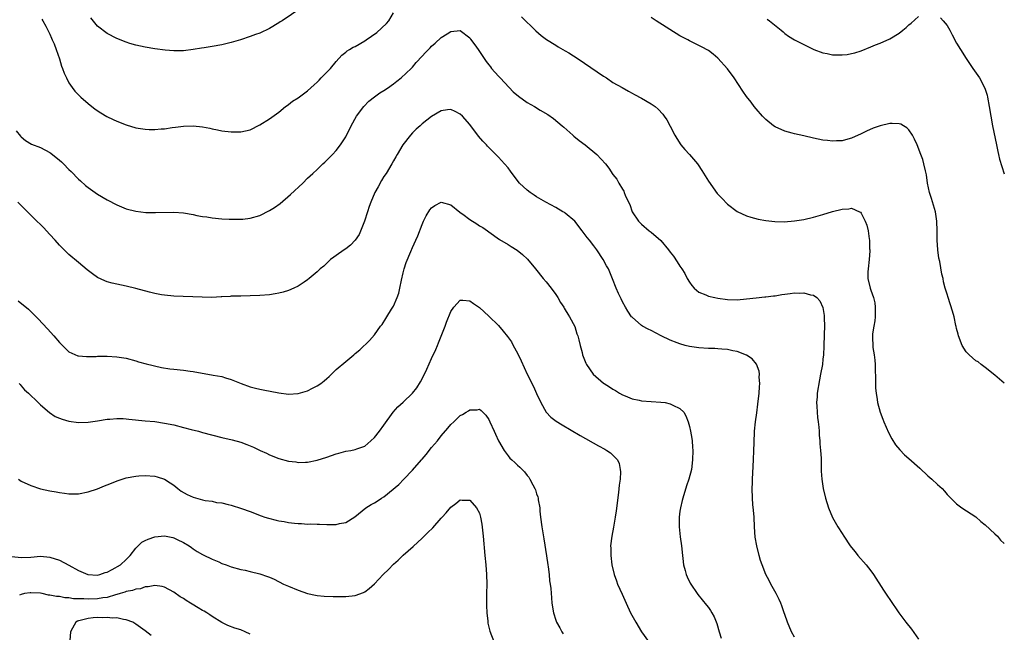
# Model space of a CAD drawing. Units: inches. Extents: x 2604000 to 2607000, y 1539000 to 1540758.
# Drawn here: x 2605945 to 2606151, y 1540281 to 1540409 of the extents above; entities that cross this region are included whole.
import ezdxf

# ---------------------------------------------------------------- set-up
doc = ezdxf.new("R2010")
doc.units = ezdxf.units.IN
doc.header["$MEASUREMENT"] = 0
doc.layers.add('LD26041539_10ft', color=72, linetype='Continuous')

msp = doc.modelspace()

# ---------------------------------------------------------------- linework, layer by layer
at = {"layer": 'LD26041539_10ft'}
for points, elevation in [([(2606003.61, 1540411.61), (2605999.69, 1540409), (2605999.26, 1540408.74), (2605999, 1540408.54), (2605997, 1540407.36), (2605995, 1540406.42), (2605994.1, 1540406.1), (2605993, 1540405.68), (2605990.97, 1540405), (2605989, 1540404.43), (2605987, 1540403.95), (2605985, 1540403.59), (2605983.31, 1540403.31), (2605982.75, 1540403.25), (2605981, 1540402.95), (2605979, 1540402.71), (2605977, 1540402.67), (2605975.19, 1540402.81), (2605973, 1540403.11), (2605971, 1540403.45), (2605969, 1540403.87), (2605967.74, 1540404.26), (2605967, 1540404.48), (2605965, 1540405.28), (2605963, 1540406.29), (2605961, 1540407.86), (2605959.59, 1540409.59)], 8120), ([(2605949.3, 1540409.3), (2605949.5, 1540409), (2605950.14, 1540407.86), (2605950.6, 1540407), (2605951, 1540406.19), (2605951.34, 1540405.34), (2605951.51, 1540405), (2605951.87, 1540404.13), (2605952.3, 1540403), (2605953, 1540401.03), (2605953.46, 1540399.46), (2605953.65, 1540399), (2605953.99, 1540397.99), (2605954.46, 1540397), (2605955, 1540396.02), (2605955.66, 1540395), (2605956.23, 1540394.23), (2605957.45, 1540393), (2605959, 1540391.66), (2605960.48, 1540390.48), (2605961.67, 1540389.67), (2605962.92, 1540388.92), (2605964.28, 1540388.28), (2605965, 1540387.95), (2605967, 1540387.18), (2605969, 1540386.57), (2605969.5, 1540386.5), (2605971, 1540386.25), (2605971.78, 1540386.22), (2605973, 1540386.2), (2605974.34, 1540386.34), (2605975, 1540386.36), (2605976.62, 1540386.62), (2605977.31, 1540386.69), (2605979, 1540386.92), (2605981, 1540386.98), (2605983, 1540386.76), (2605984.5, 1540386.5), (2605985, 1540386.36), (2605986.15, 1540386.15), (2605987, 1540385.95), (2605989, 1540385.69), (2605991, 1540385.7), (2605993, 1540386.16), (2605995, 1540387.2), (2605997, 1540388.48), (2605999, 1540389.87), (2606000.4, 1540391), (2606000.74, 1540391.26), (2606001, 1540391.44), (2606001.87, 1540392.13), (2606003, 1540392.88), (2606005, 1540394.32), (2606006.4, 1540395.6), (2606007, 1540396.12), (2606007.42, 1540396.58), (2606007.85, 1540397), (2606008.38, 1540397.62), (2606009.77, 1540399), (2606011, 1540400.45), (2606012.19, 1540401.81), (2606013, 1540402.4), (2606013.31, 1540402.69), (2606013.79, 1540403), (2606014.55, 1540403.45), (2606015, 1540403.62), (2606017, 1540404.76), (2606017.31, 1540405), (2606019.49, 1540406.51), (2606021.57, 1540408.43), (2606022, 1540409), (2606023, 1540410.62)], 8110), ([(2606049.84, 1540409.84), (2606052.85, 1540406.85), (2606053.92, 1540405.92), (2606055.07, 1540405.07), (2606057, 1540403.9), (2606057.54, 1540403.54), (2606059, 1540402.71), (2606059.75, 1540402.25), (2606061.71, 1540401), (2606067, 1540397.36), (2606067.64, 1540397), (2606069, 1540396.09), (2606070.95, 1540395), (2606072.23, 1540394.23), (2606073, 1540393.84), (2606073.53, 1540393.53), (2606075, 1540392.77), (2606077, 1540391.61), (2606077.84, 1540391), (2606078.47, 1540390.47), (2606079.43, 1540389.43), (2606079.74, 1540389), (2606080.25, 1540388.25), (2606081, 1540386.88), (2606081.96, 1540385), (2606082.36, 1540384.36), (2606083.25, 1540383), (2606084.04, 1540382.04), (2606085, 1540381), (2606086.69, 1540379), (2606086.82, 1540378.82), (2606087.62, 1540377.62), (2606089, 1540375.36), (2606090.84, 1540372.84), (2606091, 1540372.64), (2606091.8, 1540371.8), (2606093, 1540370.57), (2606095, 1540369.07), (2606097, 1540368.15), (2606097.87, 1540367.87), (2606099.45, 1540367.45), (2606101, 1540367.14), (2606102.91, 1540366.91), (2606104.88, 1540366.88), (2606107, 1540367.06), (2606109, 1540367.38), (2606111, 1540367.83), (2606113, 1540368.39), (2606114.99, 1540369.01), (2606117, 1540369.54), (2606118.39, 1540369.61), (2606119, 1540369.75), (2606120.64, 1540369), (2606120.87, 1540368.87), (2606121, 1540368.71), (2606121.84, 1540367), (2606122.17, 1540366.17), (2606122.44, 1540365), (2606122.66, 1540363.34), (2606122.74, 1540363), (2606122.78, 1540361.22), (2606122.81, 1540361), (2606122.81, 1540360.81), (2606122.68, 1540359), (2606122.46, 1540357), (2606122.43, 1540356.43), (2606122.43, 1540355), (2606122.86, 1540353), (2606123, 1540352.57), (2606123.6, 1540351), (2606123.88, 1540349.88), (2606123.96, 1540349), (2606123.93, 1540347), (2606123.86, 1540346.14), (2606123.65, 1540345), (2606123.4, 1540343.4), (2606123.37, 1540343), (2606123.4, 1540342.6), (2606123.42, 1540341), (2606123.48, 1540340.52), (2606123.73, 1540339), (2606123.88, 1540337.88), (2606123.93, 1540337), (2606123.94, 1540336.06), (2606124, 1540334), (2606123.98, 1540333), (2606124.01, 1540332.01), (2606124.12, 1540331), (2606124.37, 1540329.63), (2606124.46, 1540329), (2606125, 1540327.04), (2606125.57, 1540325.57), (2606125.78, 1540325), (2606126.72, 1540322.72), (2606127.41, 1540321.41), (2606128.19, 1540320.19), (2606129.1, 1540319.1), (2606130.09, 1540318.09), (2606131, 1540317.28), (2606133.28, 1540315.28), (2606135, 1540313.68), (2606135.82, 1540313), (2606137, 1540311.84), (2606137.98, 1540311), (2606138.47, 1540310.47), (2606139, 1540309.79), (2606139.39, 1540309.39), (2606139.82, 1540309), (2606141, 1540307.79), (2606142.08, 1540307), (2606145, 1540305.07), (2606146.09, 1540304.09), (2606147, 1540303.41), (2606149, 1540301.55), (2606149.54, 1540301), (2606150.22, 1540300.22), (2606151, 1540299.49)], 8110), ([(2606151, 1540333.08), (2606149, 1540334.74), (2606147, 1540336.33), (2606146.12, 1540337), (2606145.52, 1540337.52), (2606145, 1540337.76), (2606144.36, 1540338.36), (2606143.61, 1540339), (2606143, 1540339.63), (2606142.18, 1540341), (2606141.4, 1540343), (2606141.33, 1540343.33), (2606141, 1540344.55), (2606140.92, 1540344.92), (2606140.84, 1540345.16), (2606140.46, 1540347), (2606140.17, 1540348.18), (2606139.23, 1540351), (2606139, 1540351.71), (2606138.63, 1540353), (2606138.29, 1540354.29), (2606138.16, 1540355), (2606137.93, 1540355.93), (2606137.46, 1540358.54), (2606137.28, 1540359.28), (2606137.06, 1540361), (2606136.94, 1540363), (2606136.93, 1540365), (2606136.87, 1540367), (2606136.55, 1540369), (2606135.73, 1540371.73), (2606135.3, 1540373), (2606134.9, 1540375), (2606134.69, 1540376.69), (2606134.48, 1540377.53), (2606134.17, 1540379), (2606133.91, 1540379.91), (2606133.52, 1540381), (2606132.76, 1540383), (2606132.21, 1540384.21), (2606131.79, 1540385), (2606131, 1540386.14), (2606130.58, 1540386.58), (2606129.86, 1540387), (2606129.34, 1540387.34), (2606129, 1540387.42), (2606127.49, 1540387.49), (2606127, 1540387.45), (2606125, 1540387), (2606123.52, 1540386.48), (2606122.12, 1540385.88), (2606121, 1540385.28), (2606119, 1540384.37), (2606118.18, 1540384.18), (2606117, 1540383.85), (2606115.84, 1540383.84), (2606115, 1540383.77), (2606113.92, 1540383.92), (2606113, 1540384.01), (2606111, 1540384.43), (2606109, 1540384.89), (2606107, 1540385.33), (2606106.53, 1540385.47), (2606105, 1540385.86), (2606103, 1540386.75), (2606102.66, 1540387), (2606101, 1540388.3), (2606100.32, 1540389), (2606099, 1540390.51), (2606098.6, 1540391), (2606097.92, 1540391.92), (2606097, 1540393.1), (2606096.22, 1540394.22), (2606094.36, 1540397), (2606093, 1540398.94), (2606091, 1540401.18), (2606090.01, 1540402.01), (2606089, 1540402.77), (2606087.56, 1540403.56), (2606085, 1540404.81), (2606084.66, 1540405), (2606083.54, 1540405.54), (2606083, 1540405.83), (2606078.07, 1540409), (2606077, 1540409.64)], 8120), ([(2606101.33, 1540409.33), (2606101.78, 1540409), (2606104.22, 1540407), (2606104.64, 1540406.64), (2606105, 1540406.35), (2606105.78, 1540405.78), (2606107.02, 1540405.02), (2606109.66, 1540403.66), (2606111.1, 1540403), (2606113, 1540402.24), (2606113.89, 1540402.11), (2606115, 1540401.85), (2606116.15, 1540401.85), (2606117, 1540401.82), (2606118.05, 1540401.95), (2606119, 1540402.11), (2606119.71, 1540402.29), (2606121, 1540402.72), (2606123, 1540403.52), (2606124.03, 1540403.97), (2606125, 1540404.32), (2606127, 1540405.2), (2606129, 1540406.41), (2606129.76, 1540407), (2606130.42, 1540407.58), (2606131, 1540408.12), (2606131.5, 1540408.5), (2606133, 1540409.87)], 8130), ([(2606137.6, 1540409.6), (2606138.17, 1540409), (2606139, 1540407.97), (2606139.59, 1540407), (2606140.07, 1540406.07), (2606141, 1540404.33), (2606141.79, 1540403), (2606143, 1540401.07), (2606143.85, 1540399.85), (2606144.4, 1540399), (2606145.77, 1540397), (2606146.89, 1540394.89), (2606147.38, 1540393.38), (2606147.46, 1540393), (2606147.84, 1540391), (2606148.17, 1540389), (2606148.53, 1540387), (2606149.35, 1540383), (2606149.62, 1540381.62), (2606149.78, 1540381), (2606150, 1540380), (2606150.47, 1540378.47), (2606151, 1540376.93)], 8130), ([(2605943.91, 1540385.91), (2605944.84, 1540384.84), (2605945, 1540384.67), (2605945.9, 1540383.9), (2605947.17, 1540383.17), (2605949, 1540382.44), (2605951, 1540381.4), (2605951.23, 1540381.23), (2605953, 1540379.81), (2605953.42, 1540379.42), (2605953.82, 1540379), (2605955, 1540377.83), (2605955.43, 1540377.43), (2605957, 1540375.8), (2605957.43, 1540375.43), (2605958.48, 1540374.48), (2605959, 1540374.03), (2605961, 1540372.65), (2605963, 1540371.5), (2605965, 1540370.46), (2605966.04, 1540370.04), (2605967, 1540369.61), (2605969, 1540369.08), (2605971.14, 1540368.86), (2605973.16, 1540368.84), (2605977, 1540368.91), (2605979, 1540368.77), (2605981, 1540368.4), (2605981.78, 1540368.22), (2605983, 1540368.01), (2605983.91, 1540367.91), (2605985, 1540367.73), (2605987, 1540367.53), (2605988.54, 1540367.46), (2605989, 1540367.4), (2605990.56, 1540367.44), (2605991, 1540367.4), (2605991.43, 1540367.43), (2605993, 1540367.62), (2605995, 1540368.21), (2605997, 1540369.22), (2605998.1, 1540369.9), (2605999.26, 1540370.74), (2606001.42, 1540372.58), (2606003.99, 1540375), (2606005, 1540375.99), (2606006.12, 1540377), (2606007, 1540377.86), (2606008.22, 1540379), (2606008.64, 1540379.36), (2606009, 1540379.76), (2606010.22, 1540381), (2606011, 1540381.83), (2606011.92, 1540383), (2606013, 1540384.7), (2606013.13, 1540385), (2606013.8, 1540386.2), (2606014.12, 1540387), (2606015.28, 1540389), (2606016.79, 1540391), (2606017.87, 1540392.13), (2606019, 1540393.05), (2606020.12, 1540393.88), (2606021, 1540394.4), (2606021.94, 1540395), (2606022.55, 1540395.45), (2606023, 1540395.76), (2606023.67, 1540396.33), (2606024.61, 1540397), (2606026.72, 1540399), (2606027, 1540399.29), (2606027.77, 1540400.23), (2606029, 1540401.55), (2606029.68, 1540402.32), (2606030.66, 1540403.34), (2606031, 1540403.68), (2606031.71, 1540404.29), (2606033, 1540405.45), (2606034.26, 1540406.26), (2606035, 1540406.71), (2606037, 1540406.92), (2606039, 1540405.39), (2606039.16, 1540405.16), (2606040.05, 1540403.95), (2606040.72, 1540403), (2606042.43, 1540400.43), (2606043, 1540399.73), (2606043.31, 1540399.31), (2606043.57, 1540399), (2606045, 1540397.41), (2606045.35, 1540397), (2606047.21, 1540395), (2606048.08, 1540394.08), (2606049.17, 1540393.17), (2606051, 1540391.85), (2606052.54, 1540391), (2606053.71, 1540390.29), (2606055.36, 1540389.36), (2606056.52, 1540388.52), (2606058.32, 1540387), (2606058.67, 1540386.67), (2606060.6, 1540385), (2606060.81, 1540384.81), (2606061.9, 1540383.9), (2606063.17, 1540383), (2606065.58, 1540381), (2606067.44, 1540379), (2606068.13, 1540378.13), (2606069, 1540376.79), (2606069.79, 1540375.79), (2606070.2, 1540375), (2606071, 1540373.72), (2606071.29, 1540373.29), (2606071.37, 1540373), (2606071.57, 1540372.43), (2606072.24, 1540371), (2606072.5, 1540370.5), (2606073.04, 1540369), (2606074.37, 1540367), (2606074.67, 1540366.67), (2606075, 1540366.35), (2606076.58, 1540365), (2606077, 1540364.68), (2606079, 1540362.96), (2606080.64, 1540361), (2606081, 1540360.5), (2606081.66, 1540359.66), (2606082.47, 1540358.47), (2606083, 1540357.61), (2606083.44, 1540357), (2606084.03, 1540356.03), (2606084.57, 1540355), (2606085, 1540354.24), (2606085.54, 1540353.54), (2606086, 1540353), (2606087, 1540352.15), (2606088.45, 1540351.55), (2606089, 1540351.3), (2606090.34, 1540351), (2606091, 1540350.89), (2606093, 1540350.62), (2606095, 1540350.56), (2606097, 1540350.75), (2606099, 1540350.97), (2606100.85, 1540351.15), (2606101, 1540351.14), (2606102.64, 1540351.36), (2606103, 1540351.4), (2606104.38, 1540351.62), (2606105, 1540351.75), (2606106.14, 1540351.86), (2606107, 1540352.03), (2606108.05, 1540351.95), (2606109, 1540352.03), (2606110.4, 1540351.6), (2606111, 1540351.53), (2606111.69, 1540351), (2606112.35, 1540350.35), (2606112.95, 1540348.95), (2606113.25, 1540347.25), (2606113.24, 1540346.76), (2606113.31, 1540345), (2606113.28, 1540343.28), (2606113.2, 1540340.8), (2606113.09, 1540339), (2606113, 1540338.11), (2606112.87, 1540337), (2606112.51, 1540335), (2606112.24, 1540333.76), (2606111.79, 1540331), (2606111.76, 1540330.24), (2606111.64, 1540329), (2606111.72, 1540328.28), (2606111.77, 1540327), (2606111.88, 1540325.88), (2606112, 1540325), (2606112.11, 1540323.89), (2606112.18, 1540323), (2606112.2, 1540322.2), (2606112.35, 1540321), (2606112.35, 1540320.35), (2606112.51, 1540319), (2606112.61, 1540317.39), (2606112.6, 1540316.6), (2606112.65, 1540314.65), (2606112.73, 1540313), (2606113.01, 1540311), (2606113.52, 1540309), (2606114.18, 1540307), (2606115, 1540304.91), (2606116.1, 1540303), (2606117, 1540301.61), (2606117.35, 1540301), (2606118.7, 1540299), (2606119, 1540298.64), (2606119.72, 1540297.72), (2606120.31, 1540297), (2606122.06, 1540295), (2606123, 1540293.74), (2606123.59, 1540293), (2606125.7, 1540289.7), (2606126.5, 1540288.5), (2606127, 1540287.75), (2606128.92, 1540285), (2606130.38, 1540283), (2606131.53, 1540281.53), (2606133, 1540279.49)], 8100), ([(2606107, 1540279.89), (2606106.41, 1540281), (2606105.58, 1540283), (2606105, 1540284.6), (2606104.88, 1540285), (2606104.41, 1540286.41), (2606104.18, 1540287), (2606103.8, 1540287.8), (2606103.2, 1540289), (2606102.07, 1540291), (2606101.73, 1540291.73), (2606101, 1540293.02), (2606100.25, 1540295), (2606099.94, 1540295.94), (2606099.63, 1540297), (2606099.12, 1540299), (2606098.81, 1540300.81), (2606098.64, 1540303), (2606098.55, 1540305), (2606098.45, 1540306.45), (2606098.32, 1540307.68), (2606098.23, 1540309), (2606098.19, 1540311), (2606098.2, 1540312.2), (2606098.24, 1540313), (2606098.28, 1540314.28), (2606098.44, 1540317), (2606098.53, 1540319), (2606098.56, 1540320.56), (2606098.68, 1540323), (2606098.89, 1540325), (2606099.13, 1540326.87), (2606099.35, 1540328.65), (2606099.6, 1540331), (2606099.69, 1540332.31), (2606099.76, 1540333), (2606099.66, 1540334.34), (2606099.69, 1540335), (2606099.62, 1540335.62), (2606099.05, 1540337.06), (2606098.15, 1540338.15), (2606096.98, 1540338.98), (2606095, 1540339.74), (2606094.13, 1540339.87), (2606093, 1540340.12), (2606091.82, 1540340.18), (2606091, 1540340.28), (2606090.31, 1540340.31), (2606089, 1540340.35), (2606087, 1540340.48), (2606085, 1540340.79), (2606084.14, 1540341), (2606083, 1540341.3), (2606082.46, 1540341.54), (2606081, 1540342.09), (2606079.12, 1540343), (2606077, 1540344.1), (2606076.39, 1540344.39), (2606075.21, 1540345), (2606075, 1540345.14), (2606073, 1540346.89), (2606072.91, 1540347), (2606072.14, 1540348.14), (2606071.62, 1540349), (2606071, 1540350.11), (2606070.72, 1540350.72), (2606070.55, 1540351), (2606070.16, 1540351.84), (2606069.68, 1540353), (2606068.93, 1540354.93), (2606068.33, 1540356.33), (2606068.06, 1540357), (2606067.65, 1540357.65), (2606066.97, 1540359), (2606065.62, 1540361), (2606065, 1540361.83), (2606064.09, 1540363), (2606063.59, 1540363.59), (2606062.57, 1540365), (2606061, 1540367), (2606059, 1540368.68), (2606058.82, 1540368.82), (2606058.52, 1540369), (2606057, 1540369.87), (2606054.96, 1540371), (2606053, 1540372.11), (2606052.45, 1540372.45), (2606051.63, 1540373), (2606051, 1540373.49), (2606049.43, 1540375), (2606047.84, 1540377), (2606047.5, 1540377.5), (2606047, 1540378.16), (2606046.27, 1540379), (2606045, 1540380.4), (2606044.43, 1540381), (2606043.71, 1540381.71), (2606042.73, 1540382.73), (2606042.49, 1540383), (2606041.75, 1540383.75), (2606040.84, 1540384.84), (2606039, 1540387.29), (2606037.46, 1540389), (2606037, 1540389.45), (2606035.96, 1540389.96), (2606035, 1540390.4), (2606034.31, 1540390.31), (2606033, 1540390.1), (2606031, 1540388.94), (2606029, 1540387.38), (2606028.56, 1540387), (2606027.75, 1540386.25), (2606027, 1540385.51), (2606026.54, 1540385), (2606024.95, 1540383), (2606023.78, 1540381), (2606023.48, 1540380.52), (2606023, 1540379.65), (2606022.69, 1540379), (2606021.46, 1540377), (2606021, 1540376.34), (2606020.49, 1540375.51), (2606019.77, 1540374.23), (2606019.11, 1540373), (2606018.24, 1540371), (2606017.91, 1540370.09), (2606017.54, 1540369), (2606016.9, 1540367), (2606015.79, 1540364.21), (2606015, 1540363.05), (2606014.01, 1540361.99), (2606013, 1540361.21), (2606012.64, 1540361), (2606011, 1540359.8), (2606010.51, 1540359.49), (2606009.83, 1540359), (2606009.41, 1540358.59), (2606009, 1540358.23), (2606008.39, 1540357.61), (2606007.67, 1540357), (2606007, 1540356.37), (2606005.36, 1540355), (2606005, 1540354.72), (2606004.27, 1540354.27), (2606003, 1540353.43), (2606002.1, 1540353), (2606001, 1540352.5), (2605999.88, 1540352.12), (2605999, 1540351.9), (2605998.24, 1540351.76), (2605997, 1540351.57), (2605995, 1540351.42), (2605993, 1540351.35), (2605991, 1540351.32), (2605989, 1540351.27), (2605988.76, 1540351.24), (2605987, 1540351.15), (2605986.87, 1540351.13), (2605984.95, 1540351.05), (2605982.94, 1540351.06), (2605977, 1540351.29), (2605975, 1540351.49), (2605974.42, 1540351.58), (2605973, 1540351.86), (2605971.88, 1540352.12), (2605969, 1540352.9), (2605967, 1540353.39), (2605964.02, 1540354.02), (2605963, 1540354.3), (2605962.48, 1540354.48), (2605961, 1540355.22), (2605959.95, 1540355.95), (2605958.83, 1540356.83), (2605957, 1540358.34), (2605955, 1540360.02), (2605954.49, 1540360.49), (2605953.99, 1540361), (2605953, 1540361.96), (2605952.09, 1540363), (2605951, 1540364.21), (2605949.66, 1540365.66), (2605949, 1540366.32), (2605948.28, 1540367), (2605947.63, 1540367.63), (2605947, 1540368.27), (2605946.32, 1540369), (2605944.27, 1540371)], 8090), ([(2605944.34, 1540350.34), (2605946.55, 1540348.55), (2605947, 1540348.11), (2605948.55, 1540346.55), (2605950.47, 1540344.47), (2605951.82, 1540343), (2605953, 1540341.58), (2605953.29, 1540341.29), (2605953.61, 1540341), (2605955, 1540339.62), (2605956.84, 1540338.84), (2605957, 1540338.79), (2605958.66, 1540338.66), (2605960.69, 1540338.69), (2605961, 1540338.72), (2605962.72, 1540338.72), (2605963, 1540338.74), (2605965, 1540338.62), (2605967, 1540338.3), (2605969, 1540337.77), (2605969.57, 1540337.57), (2605971.15, 1540337.15), (2605974.39, 1540336.39), (2605976.1, 1540336.1), (2605977, 1540335.98), (2605979, 1540335.78), (2605980.39, 1540335.61), (2605981, 1540335.55), (2605985.25, 1540334.75), (2605987, 1540334.45), (2605987.78, 1540334.22), (2605989, 1540333.88), (2605991.06, 1540333), (2605993, 1540332.31), (2605994.06, 1540332.06), (2605995, 1540331.82), (2605995.7, 1540331.7), (2605999, 1540331.05), (2606001, 1540330.78), (2606003, 1540330.9), (2606005, 1540331.48), (2606006.03, 1540332.03), (2606007, 1540332.5), (2606007.75, 1540333), (2606008.45, 1540333.55), (2606009, 1540334.08), (2606009.5, 1540334.5), (2606011, 1540335.92), (2606013, 1540337.62), (2606014.67, 1540339), (2606015, 1540339.3), (2606015.94, 1540340.06), (2606018, 1540342), (2606019, 1540343.22), (2606020.26, 1540345), (2606020.6, 1540345.4), (2606021.39, 1540346.61), (2606021.6, 1540347), (2606022.61, 1540348.61), (2606022.87, 1540349), (2606023, 1540349.23), (2606023.77, 1540351), (2606024.09, 1540351.91), (2606024.34, 1540353), (2606024.66, 1540354.66), (2606025, 1540356.16), (2606025.21, 1540357), (2606025.64, 1540358.36), (2606026.63, 1540360.63), (2606027, 1540361.52), (2606027.68, 1540363), (2606028.07, 1540363.93), (2606029, 1540366.28), (2606029.31, 1540367), (2606029.87, 1540368.13), (2606030.64, 1540369.36), (2606031, 1540369.82), (2606031.68, 1540370.32), (2606033, 1540371.01), (2606035, 1540370.41), (2606036.9, 1540368.9), (2606037, 1540368.86), (2606037.53, 1540368.47), (2606039, 1540367.37), (2606040.45, 1540366.45), (2606041, 1540366.06), (2606041.69, 1540365.69), (2606042.68, 1540365), (2606043, 1540364.75), (2606045.19, 1540363.19), (2606047, 1540362.12), (2606047.68, 1540361.68), (2606048.93, 1540360.93), (2606050.03, 1540360.03), (2606051.07, 1540359.07), (2606052.74, 1540357), (2606054.4, 1540355), (2606055, 1540354.31), (2606056.03, 1540353), (2606057, 1540351.64), (2606057.41, 1540351), (2606057.99, 1540349.99), (2606058.67, 1540349), (2606058.79, 1540348.79), (2606059, 1540348.47), (2606059.54, 1540347.54), (2606059.91, 1540347), (2606060.97, 1540344.97), (2606061.43, 1540343.43), (2606061.6, 1540343), (2606061.84, 1540342.16), (2606062.1, 1540341), (2606062.51, 1540339.49), (2606062.63, 1540339), (2606063, 1540337.97), (2606063.28, 1540337.28), (2606063.44, 1540337), (2606064.85, 1540335), (2606067, 1540333.09), (2606067.12, 1540333), (2606068.3, 1540332.3), (2606069, 1540331.83), (2606069.53, 1540331.53), (2606070.37, 1540331), (2606071, 1540330.66), (2606071.55, 1540330.45), (2606073, 1540329.82), (2606074.45, 1540329.55), (2606075, 1540329.4), (2606079, 1540329.13), (2606079.91, 1540329), (2606081, 1540328.78), (2606081.55, 1540328.45), (2606083, 1540327.78), (2606083.81, 1540327), (2606084.27, 1540326.27), (2606084.73, 1540325), (2606085, 1540324.02), (2606085.24, 1540323), (2606085.5, 1540321.5), (2606085.57, 1540321), (2606085.67, 1540319.67), (2606085.7, 1540319), (2606085.67, 1540317), (2606085.43, 1540315), (2606084.89, 1540313), (2606084.4, 1540311.6), (2606083.62, 1540309), (2606083.51, 1540308.49), (2606083.12, 1540307), (2606083, 1540306.24), (2606082.84, 1540305), (2606082.84, 1540303), (2606083.11, 1540300.89), (2606083.37, 1540299), (2606083.54, 1540297), (2606083.64, 1540296.36), (2606083.78, 1540295), (2606084.14, 1540293.86), (2606084.34, 1540293), (2606084.52, 1540292.52), (2606085.2, 1540291.2), (2606085.32, 1540291), (2606086.65, 1540289), (2606086.8, 1540288.8), (2606087.68, 1540287.68), (2606088.59, 1540286.59), (2606089, 1540286.07), (2606089.43, 1540285.43), (2606089.7, 1540285), (2606090.17, 1540284.17), (2606090.76, 1540282.76), (2606091.25, 1540281), (2606091.69, 1540279.69)], 8080), ([(2605944.58, 1540333), (2605944.77, 1540332.77), (2605945, 1540332.55), (2605945.69, 1540331.69), (2605946.5, 1540331), (2605948.52, 1540329), (2605949, 1540328.55), (2605950.94, 1540326.94), (2605952.13, 1540326.13), (2605953, 1540325.75), (2605953.54, 1540325.54), (2605955, 1540325.12), (2605957, 1540324.85), (2605959, 1540324.9), (2605961, 1540325.19), (2605963, 1540325.55), (2605963.57, 1540325.57), (2605965, 1540325.71), (2605966.33, 1540325.67), (2605967, 1540325.59), (2605967.52, 1540325.52), (2605971, 1540325.21), (2605973, 1540325.02), (2605975, 1540324.73), (2605977, 1540324.33), (2605979, 1540323.81), (2605980.63, 1540323.37), (2605982.17, 1540323), (2605983, 1540322.77), (2605987, 1540321.71), (2605989.19, 1540321.19), (2605991, 1540320.69), (2605992.26, 1540320.26), (2605993.68, 1540319.68), (2605995.05, 1540319), (2605996.39, 1540318.39), (2605997, 1540318.09), (2605999, 1540317.28), (2606001, 1540316.75), (2606002.57, 1540316.57), (2606003, 1540316.49), (2606004.56, 1540316.56), (2606005, 1540316.54), (2606007, 1540316.92), (2606009, 1540317.55), (2606010.04, 1540317.96), (2606011, 1540318.25), (2606011.55, 1540318.45), (2606013, 1540318.81), (2606014.03, 1540319), (2606015, 1540319.2), (2606015.35, 1540319.35), (2606017, 1540319.88), (2606018.27, 1540321), (2606019, 1540321.67), (2606020.06, 1540323), (2606021, 1540324.29), (2606022.9, 1540327), (2606023.9, 1540328.1), (2606025, 1540329.08), (2606027, 1540330.98), (2606027.87, 1540332.13), (2606028.65, 1540333.35), (2606029.33, 1540334.67), (2606030, 1540336), (2606031, 1540338.25), (2606031.88, 1540340.12), (2606032.22, 1540341), (2606032.45, 1540341.55), (2606033.8, 1540345), (2606034.11, 1540345.89), (2606035, 1540348.06), (2606035.65, 1540349), (2606037, 1540350.44), (2606037.53, 1540350.47), (2606039, 1540350.35), (2606039.76, 1540349.76), (2606041, 1540348.9), (2606043, 1540347.12), (2606045, 1540345.15), (2606046, 1540344), (2606046.89, 1540342.89), (2606047.71, 1540341.71), (2606048.11, 1540341), (2606049, 1540339.36), (2606049.79, 1540337.79), (2606051, 1540334.98), (2606052.37, 1540332.37), (2606053, 1540330.9), (2606053.85, 1540329), (2606055, 1540326.98), (2606055.97, 1540325.97), (2606057.09, 1540325.09), (2606058.32, 1540324.32), (2606062.13, 1540322.13), (2606065.97, 1540319.97), (2606067.27, 1540319.27), (2606067.74, 1540319), (2606068.49, 1540318.49), (2606069, 1540317.98), (2606069.93, 1540317), (2606070.26, 1540316.26), (2606070.53, 1540315), (2606070.54, 1540314.54), (2606070.47, 1540313), (2606070.31, 1540311.69), (2606070.15, 1540310.15), (2606069.67, 1540306.33), (2606069.47, 1540305), (2606069.11, 1540302.89), (2606068.75, 1540301), (2606068.51, 1540299), (2606068.53, 1540298.53), (2606068.53, 1540297), (2606068.77, 1540295), (2606069.23, 1540293), (2606069.7, 1540291.7), (2606069.97, 1540291), (2606070.92, 1540288.92), (2606071.77, 1540287), (2606072.68, 1540285), (2606073.76, 1540283), (2606075, 1540281.01), (2606076.43, 1540279)], 8070), ([(2605944.41, 1540313), (2605945, 1540312.58), (2605947, 1540311.62), (2605949, 1540310.95), (2605951, 1540310.52), (2605952.31, 1540310.31), (2605953, 1540310.18), (2605954.07, 1540310.06), (2605955, 1540309.92), (2605955.93, 1540309.93), (2605957, 1540309.92), (2605959, 1540310.29), (2605961, 1540310.98), (2605962.44, 1540311.56), (2605963, 1540311.76), (2605965.28, 1540312.72), (2605967, 1540313.28), (2605969, 1540313.62), (2605969.64, 1540313.64), (2605971, 1540313.71), (2605973, 1540313.6), (2605973.47, 1540313.47), (2605975, 1540312.99), (2605976.2, 1540312.2), (2605977, 1540311.7), (2605977.8, 1540311), (2605978.48, 1540310.48), (2605979.77, 1540309.77), (2605981, 1540309.17), (2605983, 1540308.62), (2605983.51, 1540308.49), (2605985, 1540308.33), (2605985.89, 1540308.11), (2605987, 1540308.04), (2605988.34, 1540307.66), (2605989, 1540307.55), (2605991.16, 1540306.84), (2605993, 1540306.18), (2605995.28, 1540305.28), (2605996.06, 1540305), (2605996.78, 1540304.78), (2605998.4, 1540304.4), (2605999, 1540304.27), (2606000.09, 1540304.09), (2606001, 1540303.92), (2606002.25, 1540303.75), (2606003, 1540303.7), (2606003.7, 1540303.7), (2606005, 1540303.58), (2606005.6, 1540303.6), (2606007, 1540303.52), (2606007.53, 1540303.53), (2606009, 1540303.48), (2606010.53, 1540303.47), (2606011, 1540303.51), (2606011.7, 1540303.7), (2606013, 1540303.91), (2606014.92, 1540305.08), (2606017.24, 1540307), (2606018.33, 1540307.67), (2606019, 1540308), (2606019.61, 1540308.39), (2606020.52, 1540309), (2606021, 1540309.26), (2606024.11, 1540311.89), (2606025.18, 1540313), (2606027, 1540314.85), (2606028.89, 1540317), (2606029, 1540317.14), (2606029.88, 1540318.12), (2606031, 1540319.59), (2606032.2, 1540321), (2606033, 1540322.04), (2606034.37, 1540323.63), (2606035, 1540324.43), (2606035.62, 1540325), (2606037, 1540326.31), (2606037.49, 1540326.51), (2606038.22, 1540327), (2606038.72, 1540327.28), (2606039, 1540327.5), (2606040.51, 1540327.49), (2606041, 1540327.6), (2606041.35, 1540327.35), (2606042.37, 1540326.37), (2606043, 1540325.46), (2606043.21, 1540325), (2606044.08, 1540323), (2606044.41, 1540322.41), (2606045.03, 1540321), (2606046.18, 1540319), (2606047, 1540317.87), (2606047.4, 1540317.4), (2606047.79, 1540317), (2606048.44, 1540316.44), (2606049, 1540315.88), (2606049.49, 1540315.49), (2606049.95, 1540315), (2606050.49, 1540314.49), (2606051, 1540313.77), (2606051.37, 1540313.37), (2606051.6, 1540313), (2606052.18, 1540311.82), (2606052.65, 1540311), (2606052.75, 1540310.75), (2606053, 1540309.91), (2606053.26, 1540309.26), (2606053.31, 1540309), (2606053.35, 1540308.65), (2606053.64, 1540307), (2606053.7, 1540306.3), (2606053.84, 1540305), (2606054.09, 1540303), (2606054.48, 1540300.48), (2606055.06, 1540296.94), (2606055.34, 1540295), (2606055.42, 1540294.58), (2606055.6, 1540293), (2606055.71, 1540291.71), (2606055.83, 1540291), (2606055.94, 1540290.06), (2606056.11, 1540288.11), (2606056.19, 1540287), (2606056.5, 1540285), (2606057, 1540283.45), (2606057.18, 1540283), (2606057.86, 1540281.86), (2606058.29, 1540281), (2606058.58, 1540280.58)], 8060), ([(2605943, 1540296.78), (2605945, 1540296.56), (2605947, 1540296.67), (2605949, 1540296.84), (2605951, 1540296.67), (2605953, 1540296), (2605955, 1540294.94), (2605957, 1540293.85), (2605958.97, 1540293), (2605961, 1540292.88), (2605961.49, 1540293), (2605962.6, 1540293.4), (2605963, 1540293.51), (2605964.03, 1540294.03), (2605965.77, 1540295), (2605967, 1540296.14), (2605967.4, 1540296.6), (2605967.83, 1540297), (2605969, 1540298.52), (2605970.25, 1540299.75), (2605971, 1540300.16), (2605971.56, 1540300.44), (2605973, 1540300.91), (2605975, 1540301.07), (2605976.75, 1540300.75), (2605977, 1540300.67), (2605977.68, 1540300.32), (2605979, 1540299.71), (2605980.18, 1540299), (2605980.67, 1540298.67), (2605981, 1540298.41), (2605981.83, 1540297.83), (2605983, 1540297.2), (2605983.12, 1540297.12), (2605985, 1540296.19), (2605986.37, 1540295.63), (2605987, 1540295.32), (2605987.92, 1540295), (2605989, 1540294.6), (2605991, 1540294.06), (2605991.89, 1540293.89), (2605993, 1540293.64), (2605995, 1540293.16), (2605996.61, 1540292.61), (2605997, 1540292.46), (2605998, 1540292), (2605999.97, 1540291), (2606001, 1540290.53), (2606003, 1540289.73), (2606005, 1540289.04), (2606006.69, 1540288.69), (2606007, 1540288.58), (2606008.47, 1540288.47), (2606010.37, 1540288.37), (2606011, 1540288.41), (2606012.38, 1540288.38), (2606013, 1540288.43), (2606015, 1540288.64), (2606016.75, 1540289.25), (2606017, 1540289.37), (2606017.94, 1540290.06), (2606019, 1540291.04), (2606020.83, 1540293), (2606021.94, 1540294.06), (2606023, 1540295.19), (2606023.98, 1540296.03), (2606025, 1540297.03), (2606027.11, 1540298.89), (2606029, 1540300.63), (2606030.22, 1540301.78), (2606031.22, 1540302.78), (2606033, 1540304.77), (2606033.22, 1540305), (2606034.05, 1540305.95), (2606035, 1540307.13), (2606036.09, 1540307.91), (2606037, 1540308.65), (2606037.41, 1540308.59), (2606039, 1540308.57), (2606040.41, 1540307), (2606041, 1540305.83), (2606041.23, 1540305), (2606041.52, 1540303.52), (2606041.82, 1540301), (2606042.15, 1540297), (2606042.35, 1540295), (2606042.51, 1540293), (2606042.54, 1540291), (2606042.5, 1540289), (2606042.51, 1540287), (2606042.5, 1540286.5), (2606042.57, 1540285), (2606042.74, 1540283.26), (2606042.74, 1540283), (2606042.78, 1540282.78), (2606043.17, 1540281.17), (2606044.05, 1540279)], 8050), ([(2605993, 1540280.5), (2605991.94, 1540281), (2605991, 1540281.39), (2605989.76, 1540281.76), (2605988.29, 1540282.29), (2605987, 1540282.94), (2605985, 1540284.23), (2605984.55, 1540284.55), (2605983.86, 1540285), (2605983.32, 1540285.32), (2605983, 1540285.48), (2605982.04, 1540286.04), (2605980.79, 1540286.79), (2605980.5, 1540287), (2605979.57, 1540287.57), (2605979, 1540287.95), (2605978.33, 1540288.33), (2605977, 1540289.3), (2605975, 1540290.37), (2605974.5, 1540290.5), (2605973, 1540290.72), (2605971.61, 1540290.39), (2605971, 1540290.39), (2605969.98, 1540290.02), (2605969, 1540289.92), (2605968.32, 1540289.68), (2605967, 1540289.44), (2605966.68, 1540289.32), (2605965.72, 1540289), (2605965, 1540288.79), (2605964.73, 1540288.73), (2605963, 1540288.22), (2605962.11, 1540288.11), (2605961, 1540287.92), (2605959, 1540287.84), (2605958.09, 1540287.91), (2605957, 1540287.9), (2605955.93, 1540287.93), (2605955, 1540288.1), (2605954.15, 1540288.15), (2605953, 1540288.39), (2605952.41, 1540288.41), (2605951, 1540288.71), (2605950.71, 1540288.71), (2605949.37, 1540289), (2605949, 1540289.06), (2605947, 1540289.16), (2605946.84, 1540289.16), (2605945.69, 1540289), (2605945, 1540288.84), (2605944.65, 1540288.65)], 8040), ([(2605972.22, 1540280.22), (2605971, 1540281.21), (2605969, 1540282.6), (2605968.35, 1540283), (2605967, 1540283.54), (2605966.43, 1540283.57), (2605965, 1540283.94), (2605964.13, 1540283.87), (2605963, 1540284.02), (2605962.04, 1540283.96), (2605961, 1540283.99), (2605960.08, 1540283.92), (2605959, 1540283.82), (2605957.36, 1540283.36), (2605957, 1540283.3), (2605956.76, 1540283.24), (2605956.41, 1540283), (2605955.75, 1540281.75), (2605955.3, 1540281), (2605955.17, 1540279.17)], 8030)]:
    msp.add_lwpolyline(points, dxfattribs=dict(at, elevation=elevation))

doc.saveas('drawing.dxf')
